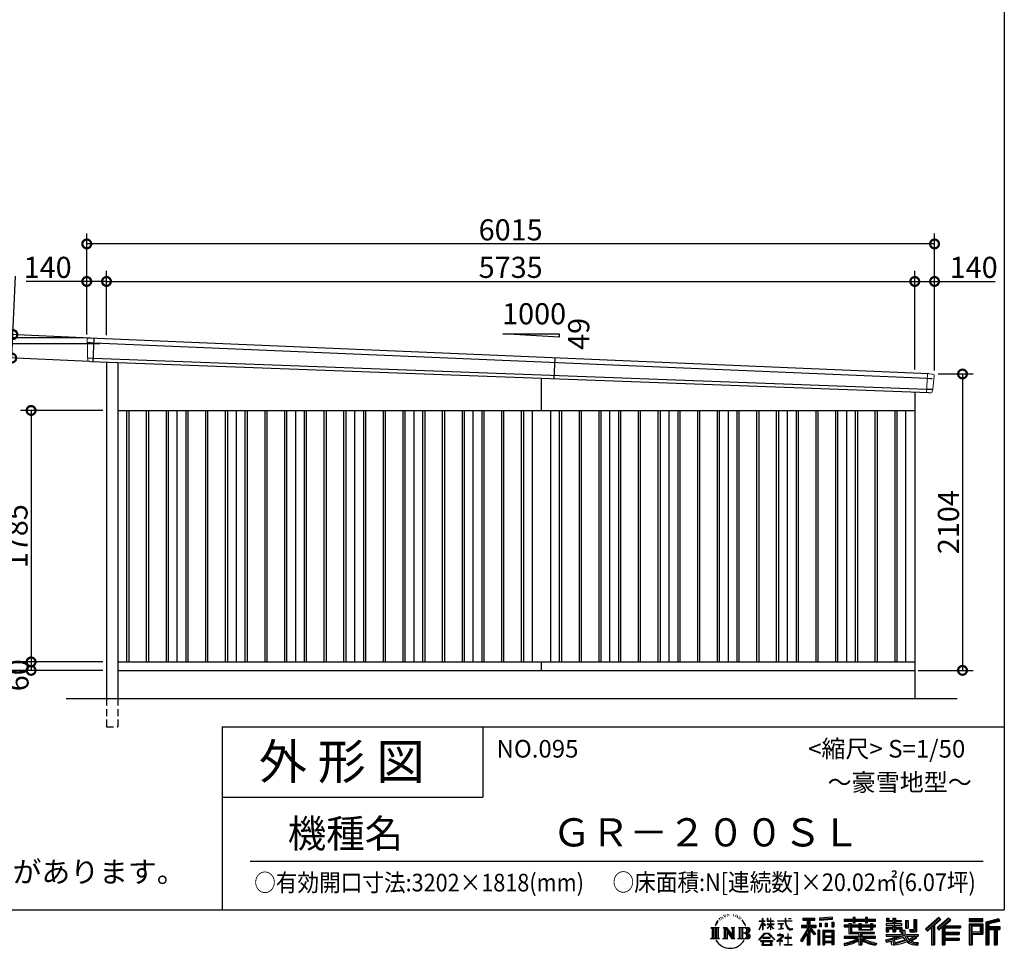
# Model space of a CAD drawing. Extents: x 225 to 20334, y 7 to 14162.
# Drawn here: x 13348 to 20334, y 7 to 6599 of the extents above; entities that cross this region are included whole.
import ezdxf

# ---------------------------------------------------------------- set-up
doc = ezdxf.new("R2010")
doc.units = 0
doc.header["$LTSCALE"] = 20
doc.header["$PDMODE"] = 3
doc.header["$PDSIZE"] = 2
doc.linetypes.add('HIDDEN', pattern=[0.375, 0.25, -0.125])
doc.layers.get('0').update_dxf_attribs({"linetype": 'CONTINUOUS'})
doc.layers.get('DEFPOINTS').update_dxf_attribs({"linetype": 'CONTINUOUS'})
for name, color, linetype in [('仕様書枠', 230, 'CONTINUOUS'), ('寸法', 4, 'CONTINUOUS'), ('文字', 7, 'CONTINUOUS'), ('破線', 2, 'HIDDEN'), ('細線', 5, 'CONTINUOUS'), ('部品1', 7, 'CONTINUOUS'), ('Ｇ．Ｌ', 30, 'CONTINUOUS')]:
    doc.layers.add(name, color=color, linetype=linetype)
doc.styles.add('STYLE1', font='isocp.shx', dxfattribs={"bigfont": 'bigfont.shx'})
doc.styles.add('STYLE2', font='MS PGothic.ttf')
doc.dimstyles.new('INABA_S50G', dxfattribs={"dimtxt": 150, "dimasz": 125, "dimexe": 75, "dimexo": 25, "dimgap": 25, "dimtad": 3, "dimdec": 1, "dimdsep": 46, "dimtxsty": 'STYLE1', "dimblk1": 'DOTSMALL', "dimblk2": 'DOTSMALL', "dimsah": 1, "dimcen": 0, "dimclrt": 7, "dimadec": 0, "dimazin": 0, "dimtfac": 1, "dimtdec": 4, "dimtix": 1, "dimtmove": 0, "dimatfit": 3, "dimldrblk": 'DOTSMALL', "dimfxl": 1, "dimtolj": 1, "dimtzin": 0, "dimarcsym": 0})

# ---------------------------------------------------------------- blocks, each defined once
blk = doc.blocks.new('_DOTSMALL')
at = {"color": 0, "linetype": 'ByBlock', "ltscale": 50, "const_width": 0.5}
blk.add_lwpolyline([(-0.0625, 0, 1), (0.0625, 0, 1)], format="xyb", close=True, dxfattribs=at)
blk = doc.blocks.new('*D36')
at = {"layer": 'DEFPOINTS', "color": 0, "ltscale": 50}
for p in [(13876.2, 4337.4), (13291.9, 4197.2), (13868.5, 4170.6)]:
    blk.add_point(p, dxfattribs=at)
at = {"layer": '寸法', "color": 0, "lineweight": -2, "ltscale": 50}
for p, q in [((13299.6, 4364), (13318.8, 4778.6)), ((13851.2, 4338.6), (13224.7, 4367.5)), ((13291.9, 4197.2), (13299.6, 4364)), ((13843.5, 4171.8), (13217, 4200.7))]:
    blk.add_line(p, q, dxfattribs=at)
at = {"layer": '寸法', "color": 0, "lineweight": -2, "ltscale": 50, "xscale": 125, "yscale": 125, "zscale": 125}
for p, rotation in [((13299.6, 4364), 87.35641500832173), ((13291.9, 4197.2), 267.3564150083218)]:
    blk.add_blockref('_DOTSMALL', p, dxfattribs=dict(at, rotation=rotation))
at = {"layer": '寸法', "color": 7, "ltscale": 50, "insert": (13212.2, 4638.4), "char_height": 150, "attachment_point": 5, "rotation": 87.35642, "style": 'STYLE1'}
blk.add_mtext('\\A1;167', dxfattribs=at)
blk = doc.blocks.new('*D37')
at = {"layer": 'DEFPOINTS', "color": 0, "ltscale": 50}
for p in [(13824, 5007.4), (13824, 4340), (19839, 4083.5)]:
    blk.add_point(p, dxfattribs=at)
at = {"layer": '寸法', "color": 0, "lineweight": -2, "ltscale": 50}
for p, q in [((13824, 4365), (13824, 5082.4)), ((19839, 4108.5), (19839, 5082.4)), ((19839, 5007.4), (13824, 5007.4))]:
    blk.add_line(p, q, dxfattribs=at)
at = {"layer": '寸法', "color": 0, "lineweight": -2, "ltscale": 50, "xscale": 125, "yscale": 125, "zscale": 125, "rotation": 180}
blk.add_blockref('_DOTSMALL', (13824, 5007.4), dxfattribs=at)
at = {"layer": '寸法', "color": 0, "lineweight": -2, "ltscale": 50, "xscale": 125, "yscale": 125, "zscale": 125}
blk.add_blockref('_DOTSMALL', (19839, 5007.4), dxfattribs=at)
at = {"layer": '寸法', "color": 7, "ltscale": 50, "insert": (16831.5, 5107.4), "char_height": 150, "attachment_point": 5, "style": 'STYLE1'}
blk.add_mtext('\\A1;6015', dxfattribs=at)
blk = doc.blocks.new('*D38')
at = {"layer": 'DEFPOINTS', "color": 0, "ltscale": 50}
for p in [(13155.4, 4297.5), (13940.8, 4297.5), (13964, 1980)]:
    blk.add_point(p, dxfattribs=at)
at = {"layer": '寸法', "color": 0, "lineweight": -2, "ltscale": 50}
for p, q in [((13915.8, 4297.5), (13080.4, 4297.5)), ((13155.4, 1980), (13155.4, 4297.5)), ((13939, 1980), (13080.4, 1980))]:
    blk.add_line(p, q, dxfattribs=at)
at = {"layer": '寸法', "color": 0, "lineweight": -2, "ltscale": 50, "xscale": 125, "yscale": 125, "zscale": 125}
for p, rotation in [((13155.4, 4297.5), 90), ((13155.4, 1980), 270)]:
    blk.add_blockref('_DOTSMALL', p, dxfattribs=dict(at, rotation=rotation))
at = {"layer": '寸法', "color": 7, "ltscale": 50, "insert": (13055.3, 3138.8), "char_height": 150, "attachment_point": 5, "rotation": 90, "style": 'STYLE1'}
blk.add_mtext('\\A1;軒高 2317.5', dxfattribs=at)
blk = doc.blocks.new('*D39')
at = {"layer": 'DEFPOINTS', "color": 0, "ltscale": 50}
for p in [(19839, 4741), (19699, 4090.1), (19839, 4083.5)]:
    blk.add_point(p, dxfattribs=at)
at = {"layer": '寸法', "color": 0, "lineweight": -2, "ltscale": 50}
for p, q in [((19699, 4115.1), (19699, 4816)), ((19839, 4108.5), (19839, 4816)), ((19699, 4741), (19839, 4741)), ((19839, 4741), (20269.1, 4741))]:
    blk.add_line(p, q, dxfattribs=at)
at = {"layer": '寸法', "color": 0, "lineweight": -2, "ltscale": 50, "xscale": 125, "yscale": 125, "zscale": 125, "rotation": 180}
blk.add_blockref('_DOTSMALL', (19699, 4741), dxfattribs=at)
at = {"layer": '寸法', "color": 0, "lineweight": -2, "ltscale": 50, "xscale": 125, "yscale": 125, "zscale": 125}
blk.add_blockref('_DOTSMALL', (19839, 4741), dxfattribs=at)
at = {"layer": '寸法', "color": 7, "ltscale": 50, "insert": (20116.6, 4841), "char_height": 150, "attachment_point": 5, "style": 'STYLE1'}
blk.add_mtext('\\A1;140', dxfattribs=at)
blk = doc.blocks.new('*D40')
at = {"layer": 'DEFPOINTS', "color": 0, "ltscale": 50}
for p in [(19699, 4741), (13964, 4333.9), (19699, 4090.1)]:
    blk.add_point(p, dxfattribs=at)
at = {"layer": '寸法', "color": 0, "lineweight": -2, "ltscale": 50}
for p, q in [((13964, 4358.9), (13964, 4816)), ((19699, 4115.1), (19699, 4816)), ((13964, 4741), (19699, 4741))]:
    blk.add_line(p, q, dxfattribs=at)
at = {"layer": '寸法', "color": 0, "lineweight": -2, "ltscale": 50, "xscale": 125, "yscale": 125, "zscale": 125, "rotation": 180}
blk.add_blockref('_DOTSMALL', (13964, 4741), dxfattribs=at)
at = {"layer": '寸法', "color": 0, "lineweight": -2, "ltscale": 50, "xscale": 125, "yscale": 125, "zscale": 125}
blk.add_blockref('_DOTSMALL', (19699, 4741), dxfattribs=at)
at = {"layer": '寸法', "color": 7, "ltscale": 50, "insert": (16831.5, 4841), "char_height": 150, "attachment_point": 5, "style": 'STYLE1'}
blk.add_mtext('\\A1;5735', dxfattribs=at)
blk = doc.blocks.new('*D41')
at = {"layer": 'DEFPOINTS', "color": 0, "ltscale": 50}
for p in [(13824, 4741), (13824, 4340), (13964, 4333.9)]:
    blk.add_point(p, dxfattribs=at)
at = {"layer": '寸法', "color": 0, "lineweight": -2, "ltscale": 50}
for p, q in [((13824, 4365), (13824, 4816)), ((13964, 4358.9), (13964, 4816)), ((13824, 4741), (13393.9, 4741)), ((13964, 4741), (13824, 4741))]:
    blk.add_line(p, q, dxfattribs=at)
at = {"layer": '寸法', "color": 0, "lineweight": -2, "ltscale": 50, "xscale": 125, "yscale": 125, "zscale": 125, "rotation": 180}
blk.add_blockref('_DOTSMALL', (13824, 4741), dxfattribs=at)
at = {"layer": '寸法', "color": 0, "lineweight": -2, "ltscale": 50, "xscale": 125, "yscale": 125, "zscale": 125}
blk.add_blockref('_DOTSMALL', (13964, 4741), dxfattribs=at)
at = {"layer": '寸法', "color": 7, "ltscale": 50, "insert": (13546.4, 4841), "char_height": 150, "attachment_point": 5, "style": 'STYLE1'}
blk.add_mtext('\\A1;140', dxfattribs=at)
blk = doc.blocks.new('*D42')
at = {"layer": 'DEFPOINTS', "color": 0, "ltscale": 50}
for p in [(19839, 4084), (19699, 1980), (20037.4, 1980)]:
    blk.add_point(p, dxfattribs=at)
at = {"layer": '寸法', "color": 0, "lineweight": -2, "ltscale": 50}
for p, q in [((19864, 4084), (20112.4, 4084)), ((20037.4, 4084), (20037.4, 1980)), ((19724, 1980), (20112.4, 1980))]:
    blk.add_line(p, q, dxfattribs=at)
at = {"layer": '寸法', "color": 0, "lineweight": -2, "ltscale": 50, "xscale": 125, "yscale": 125, "zscale": 125}
for p, rotation in [((20037.4, 4084), 90), ((20037.4, 1980), 270)]:
    blk.add_blockref('_DOTSMALL', p, dxfattribs=dict(at, rotation=rotation))
at = {"layer": '寸法', "color": 7, "ltscale": 50, "insert": (19937.4, 3032), "char_height": 150, "attachment_point": 5, "rotation": 90, "style": 'STYLE1'}
blk.add_mtext('\\A1;2104', dxfattribs=at)
blk = doc.blocks.new('*D43')
at = {"layer": 'DEFPOINTS', "color": 0, "ltscale": 50}
for p in [(13824, 4340), (12878.6, 1980), (13964, 1980)]:
    blk.add_point(p, dxfattribs=at)
at = {"layer": '寸法', "color": 0, "lineweight": -2, "ltscale": 50}
for p, q in [((13799, 4340), (12803.6, 4340)), ((12878.6, 4340), (12878.6, 1980)), ((13939, 1980), (12803.6, 1980))]:
    blk.add_line(p, q, dxfattribs=at)
at = {"layer": '寸法', "color": 0, "lineweight": -2, "ltscale": 50, "xscale": 125, "yscale": 125, "zscale": 125}
for p, rotation in [((12878.6, 4340), 90), ((12878.6, 1980), 270)]:
    blk.add_blockref('_DOTSMALL', p, dxfattribs=dict(at, rotation=rotation))
at = {"layer": '寸法', "color": 7, "ltscale": 50, "insert": (12778.5, 3160), "char_height": 150, "attachment_point": 5, "rotation": 90, "style": 'STYLE1'}
blk.add_mtext('\\A1;2360', dxfattribs=at)
blk = doc.blocks.new('*D44')
at = {"layer": 'DEFPOINTS', "color": 0, "ltscale": 50}
for p in [(13964, 3825), (13429, 2040), (13964, 2040)]:
    blk.add_point(p, dxfattribs=at)
at = {"layer": '寸法', "color": 0, "lineweight": -2, "ltscale": 50}
for p, q in [((13939, 3825), (13354, 3825)), ((13429, 3825), (13429, 2040)), ((13939, 2040), (13354, 2040))]:
    blk.add_line(p, q, dxfattribs=at)
at = {"layer": '寸法', "color": 0, "lineweight": -2, "ltscale": 50, "xscale": 125, "yscale": 125, "zscale": 125}
for p, rotation in [((13429, 3825), 90), ((13429, 2040), 270)]:
    blk.add_blockref('_DOTSMALL', p, dxfattribs=dict(at, rotation=rotation))
at = {"layer": '寸法', "color": 7, "ltscale": 50, "insert": (13329, 2932.5), "char_height": 150, "attachment_point": 5, "rotation": 90, "style": 'STYLE1'}
blk.add_mtext('\\A1;1785', dxfattribs=at)
blk = doc.blocks.new('*D45')
at = {"layer": 'DEFPOINTS', "color": 0, "ltscale": 50}
for p in [(13964, 2040), (13429, 1980), (13964, 1980)]:
    blk.add_point(p, dxfattribs=at)
at = {"layer": '寸法', "color": 0, "lineweight": -2, "ltscale": 50}
for p, q in [((13939, 2040), (13354, 2040)), ((13429, 2040), (13429, 1980)), ((13939, 1980), (13354, 1980))]:
    blk.add_line(p, q, dxfattribs=at)
at = {"layer": '寸法', "color": 0, "lineweight": -2, "ltscale": 50, "xscale": 125, "yscale": 125, "zscale": 125}
for p, rotation in [((13429, 2040), 90), ((13429, 1980), 270)]:
    blk.add_blockref('_DOTSMALL', p, dxfattribs=dict(at, rotation=rotation))
at = {"layer": '寸法', "color": 7, "ltscale": 50, "insert": (13336.1, 1945.3), "char_height": 150, "attachment_point": 5, "rotation": 90, "style": 'STYLE1'}
blk.add_mtext('\\A1;60', dxfattribs=at)

msp = doc.modelspace()

# ---------------------------------------------------------------- linework, layer by layer
at = {"layer": '仕様書枠', "ltscale": 50}
for p, q in [((20334, 14162), (20334, 280)), ((14784, 1580), (14784, 280)), ((14784, 1580), (20334, 1580)), ((14784, 1080), (16634, 1080)), ((225, 280), (20334, 280))]:
    msp.add_line(p, q, dxfattribs=at)
at = {"layer": '仕様書枠', "linetype": 'Continuous', "ltscale": 50}
msp.add_line((16634, 1580), (16634, 1080), dxfattribs=at)
at = {"layer": '文字', "color": 7, "ltscale": 50}
msp.add_line((14984, 625.06), (20184, 625.06), dxfattribs=at)
at = {"layer": '文字', "ltscale": 0.5}
for p, q in [((18311.62, 220.11), (18309.84, 213.48)), ((18321.91, 226.33), (18320.61, 223.73)), ((18327.34, 213.82), (18324.15, 213.82)), ((18331.82, 226.92), (18330.29, 224.2)), ((18338.31, 218.19), (18336.66, 218.31)), ((18342.68, 239.77), (18341.86, 238)), ((18348.23, 233.99), (18344.33, 233.05)), ((18355.79, 243.67), (18354.13, 241.54)), ((18358.5, 230.1), (18355.79, 230.1)), ((18369.95, 235.53), (18367.12, 235.64)), ((18371.01, 248.62), (18368.42, 247.09)), ((18381.17, 241.78), (18377.98, 241.66)), ((18399.88, 242.18), (18401.59, 242.09)), ((18415.9, 237.14), (18412.75, 235.97)), ((18412.93, 247.58), (18415.99, 246.59)), ((18428.36, 232.64), (18426.65, 232.37)), ((18428.99, 244.25), (18430.52, 242)), ((18433.68, 228.14), (18434.94, 228.14)), ((18437.01, 235.16), (18438, 234.17)), ((18442.14, 225.9), (18437.55, 225.09)), ((18441.33, 238.22), (18442.86, 236.15)), ((18452.22, 219.15), (18448.89, 218.97)), ((18454.47, 230.48), (18455.55, 227.87)), ((18460.53, 214.25), (18457.83, 213.45)), ((18464.68, 222.35), (18465.76, 220.28)), ((18618.55, 200.68), (18618.55, 218.04)), ((18620.8, 218.04), (18618.55, 218.04)), ((18620.8, 218.04), (18620.8, 200.68)), ((18651.59, 218.04), (18651.59, 198.02)), ((18655.94, 218.04), (18651.59, 218.04)), ((18655.94, 218.04), (18655.94, 200.68)), ((18676.19, 218.04), (18676.19, 200.68)), ((18678.44, 218.04), (18676.19, 218.04)), ((18678.44, 200.68), (18678.44, 218.04)), ((18778.39, 218.04), (18778.39, 202.66)), ((18784.85, 218.04), (18778.39, 218.04)), ((18784.85, 202.66), (18784.85, 218.04)), ((18802.93, 218.04), (18822.24, 218.04)), ((18802.93, 218.04), (18802.93, 217.95)), ((18802.93, 217.95), (18822.24, 217.95)), ((18822.24, 217.95), (18822.24, 218.04)), ((18904.52, 221.85), (18904.52, 206.56)), ((18904.52, 221.85), (18989.41, 221.85)), ((18904.52, 214.73), (18989.41, 214.73)), ((18944.28, 216.41), (18944.28, 31.82)), ((18989.41, 206.56), (18989.41, 221.85)), ((19112.88, 227.28), (19022.15, 219.98)), ((19022.15, 219.98), (19022.15, 204.75)), ((19112.88, 217.51), (19022.15, 210.21)), ((19112.88, 212.05), (19022.15, 204.75)), ((19112.88, 227.28), (19112.88, 212.05)), ((19197.8, 212.99), (19197.8, 199.39)), ((19197.8, 212.99), (19260.54, 212.99)), ((19260.54, 227.74), (19260.54, 212.99)), ((19260.54, 227.74), (19274.69, 227.74)), ((19267.66, 227.74), (19267.66, 188.27)), ((19274.69, 212.99), (19274.69, 227.74)), ((19274.69, 212.99), (19349.73, 212.99)), ((19349.73, 227.74), (19349.73, 212.99)), ((19349.73, 227.74), (19363.88, 227.74)), ((19356.85, 227.74), (19356.85, 188.27)), ((19363.88, 212.99), (19363.88, 227.74)), ((19363.88, 212.99), (19420.45, 212.99)), ((19420.45, 199.39), (19420.45, 212.99)), ((19498.51, 221.15), (19498.51, 196.35)), ((19498.51, 221.15), (19514.1, 221.15)), ((19506.46, 221.15), (19506.46, 196.35)), ((19514.1, 221.15), (19514.1, 204.84)), ((19543.67, 221.15), (19543.67, 204.84)), ((19543.67, 221.15), (19561.6, 221.15)), ((19551.63, 221.15), (19551.63, 123.77)), ((19561.6, 221.15), (19561.6, 204.84)), ((19691.64, 211.98), (19711.9, 211.98)), ((19691.64, 211.98), (19691.64, 139.59)), ((19701.01, 211.98), (19701.01, 131.3)), ((19711.9, 211.98), (19711.9, 123.77)), ((19868.53, 225.77), (19774.95, 143)), ((19872.32, 221.86), (19778.84, 139.18)), ((19785.55, 132.59), (19879.4, 214.55)), ((19839.05, 172.09), (19883.19, 210.64)), ((19939.11, 221.78), (19856.97, 151.72)), ((19943.01, 217.95), (19860.58, 147.65)), ((19866.87, 140.57), (19949.68, 211.4)), ((19883.19, 210.64), (19868.53, 225.77)), ((19953.58, 207.57), (19939.11, 221.78)), ((20181.69, 215.59), (20084.99, 215.59)), ((20084.99, 215.59), (20084.99, 197.64)), ((20181.69, 210.15), (20084.99, 210.15)), ((20181.69, 197.64), (20181.69, 215.59)), ((20295.26, 214.93), (20202.18, 192.73)), ((20296.67, 209.67), (20207.62, 188.43)), ((20295.26, 214.93), (20299.88, 197.71)), ((18251.87, 154.42), (18310.61, 154.42)), ((18251.87, 154.42), (18260.29, 147.71)), ((18260.29, 147.71), (18260.29, 80.52)), ((18271.18, 154.42), (18271.18, 74.04)), ((18282.07, 154.42), (18282.07, 74.04)), ((18290.88, 187.45), (18283.09, 168.4)), ((18283.09, 168.4), (18284.85, 168.4)), ((18288.66, 177.18), (18284.85, 168.4)), ((18297.44, 190.92), (18288.66, 177.18)), ((18290.88, 187.45), (18303.97, 204.26)), ((18292.95, 154.42), (18292.95, 74.04)), ((18302.88, 197.4), (18297.44, 190.92)), ((18310.61, 154.42), (18303.2, 148.52)), ((18303.2, 148.52), (18303.2, 79.93)), ((18318.72, 206.86), (18315.89, 206.86)), ((18338.48, 154.42), (18345.54, 150.34)), ((18338.48, 154.42), (18363.36, 154.42)), ((18345.54, 150.34), (18345.54, 79.64)), ((18356.43, 154.42), (18356.43, 74.04)), ((18356.67, 154.42), (18409.39, 80.67)), ((18363.36, 154.42), (18402.89, 99.13)), ((18396.33, 154.42), (18402.89, 150.63)), ((18396.33, 154.42), (18420.38, 154.42)), ((18402.89, 150.63), (18402.89, 99.13)), ((18409.39, 154.42), (18409.39, 74.04)), ((18420.38, 154.42), (18414.83, 151.22)), ((18414.83, 151.22), (18414.83, 78.76)), ((18447.07, 154.42), (18514.45, 154.42)), ((18447.07, 154.42), (18453.63, 150.63)), ((18453.63, 150.63), (18453.63, 79.35)), ((18465.35, 154.42), (18465.35, 74.04)), ((18482.31, 197.87), (18474.05, 208.08)), ((18476.23, 154.42), (18476.23, 74.04)), ((18477.94, 198.23), (18489.34, 181.15)), ((18493.94, 179.71), (18482.31, 197.87)), ((18489.34, 181.15), (18495.58, 170.24)), ((18498.27, 168.4), (18493.46, 180.65)), ((18495.58, 170.24), (18496.1, 168.4)), ((18496.1, 168.4), (18498.27, 168.4)), ((18595.53, 141.02), (18618.55, 191.34)), ((18595.53, 141.02), (18596.51, 140.46)), ((18595.67, 200.68), (18595.67, 198.02)), ((18595.67, 200.68), (18618.55, 200.68)), ((18618.55, 198.02), (18595.67, 198.02)), ((18596.51, 140.46), (18618.55, 182.86)), ((18618.55, 198.02), (18618.55, 191.34)), ((18618.55, 182.86), (18618.55, 137.47)), ((18620.8, 200.68), (18635.7, 200.68)), ((18620.8, 198.02), (18620.8, 186.61)), ((18635.7, 198.02), (18620.8, 198.02)), ((18639.94, 169.92), (18620.8, 186.61)), ((18638.4, 167.41), (18620.8, 178.99)), ((18620.8, 178.99), (18620.8, 137.47)), ((18635.7, 200.68), (18635.7, 198.02)), ((18638.4, 167.41), (18639.94, 169.92)), ((18650.97, 149.57), (18676.19, 172.44)), ((18650.97, 149.57), (18652.67, 147.78)), ((18676.19, 198.02), (18651.59, 198.02)), ((18651.59, 179.68), (18651.59, 176.86)), ((18651.59, 179.68), (18676.19, 179.68)), ((18651.59, 176.86), (18676.19, 176.86)), ((18652.67, 147.78), (18676.19, 170.33)), ((18655.94, 200.68), (18676.19, 200.68)), ((18676.19, 198.02), (18676.19, 179.68)), ((18676.19, 176.86), (18676.19, 172.3)), ((18676.19, 170.43), (18676.19, 137.47)), ((18678.44, 200.68), (18697.5, 200.68)), ((18678.44, 179.68), (18678.44, 198.02)), ((18697.5, 198.02), (18678.44, 198.02)), ((18678.44, 179.68), (18698.36, 179.68)), ((18678.44, 169.54), (18678.44, 176.86)), ((18678.44, 176.86), (18698.36, 176.86)), ((18697.46, 146.27), (18678.44, 169.54)), ((18678.44, 137.47), (18678.44, 167.6)), ((18696.29, 145.16), (18678.44, 167.6)), ((18697.46, 146.27), (18696.29, 145.16)), ((18697.5, 200.68), (18697.5, 198.02)), ((18698.36, 179.68), (18698.36, 176.86)), ((18725.77, 202.66), (18725.77, 199.18)), ((18725.77, 202.66), (18778.39, 202.66)), ((18778.89, 199.18), (18725.77, 199.18)), ((18730.08, 181.69), (18730.08, 179.16)), ((18730.08, 181.69), (18765.21, 181.69)), ((18747.82, 179.16), (18730.08, 179.16)), ((18731.52, 141.71), (18766.17, 146.82)), ((18731.52, 143.35), (18747.82, 146.44)), ((18731.52, 143.35), (18731.52, 141.71)), ((18747.82, 179.16), (18747.82, 146.44)), ((18765.21, 179.16), (18754.19, 179.16)), ((18754.19, 179.16), (18754.19, 147.64)), ((18754.19, 147.64), (18766.17, 149.91)), ((18765.21, 181.69), (18765.21, 179.16)), ((18766.17, 149.91), (18766.17, 146.82)), ((18778.89, 199.18), (18779.69, 192.82)), ((18779.69, 192.82), (18784.1, 172.11)), ((18784.1, 172.11), (18788.29, 162.06)), ((18826.08, 199.18), (18784.83, 199.18)), ((18786.28, 185.78), (18784.83, 199.18)), ((18784.85, 202.66), (18826.08, 202.66)), ((18789.24, 172.74), (18786.28, 185.78)), ((18788.29, 162.06), (18795.42, 150.75)), ((18794.87, 161.48), (18789.24, 172.74)), ((18800.31, 152.42), (18794.87, 161.48)), ((18795.42, 150.75), (18804.86, 142.14)), ((18810.47, 144.67), (18800.31, 152.42)), ((18804.86, 142.14), (18811.49, 138.63)), ((18814.32, 143.28), (18810.47, 144.67)), ((18819.13, 142.64), (18814.32, 143.28)), ((18823.83, 143.42), (18819.13, 142.64)), ((18820.23, 137.39), (18828.61, 140.9)), ((18829.97, 147.5), (18823.83, 143.42)), ((18826.08, 202.66), (18826.08, 199.18)), ((18828.61, 140.9), (18832.76, 143.53)), ((18832.76, 143.53), (18829.97, 147.5)), ((18935.9, 139.88), (18888, 63.06)), ((18944.28, 143.02), (18892.62, 60.18)), ((18895.91, 172.11), (18935.9, 172.11)), ((18895.91, 172.11), (18895.91, 154.2)), ((18895.91, 163.41), (18999.88, 163.41)), ((18895.91, 154.2), (18935.9, 154.2)), ((18904.52, 206.56), (18935.9, 206.56)), ((18935.9, 206.56), (18935.9, 172.11)), ((18935.9, 154.2), (18935.9, 139.88)), ((18993.47, 106.73), (18944.28, 162.41)), ((18953.54, 206.56), (18953.54, 172.11)), ((18953.54, 206.56), (18989.41, 206.56)), ((18953.54, 172.11), (18999.88, 172.11)), ((18953.54, 139.9), (18953.54, 31.82)), ((18987.27, 101.72), (18953.54, 139.9)), ((18997.55, 110.33), (18958.79, 154.2)), ((18958.79, 154.2), (18999.88, 154.2)), ((18999.88, 154.2), (18999.88, 172.11)), ((19023.3, 185.42), (19034.46, 185.42)), ((19023.3, 185.42), (19023.3, 160.09)), ((19034.46, 160.09), (19023.3, 160.09)), ((19029.01, 185.42), (19029.01, 160.09)), ((19034.46, 185.42), (19034.46, 160.09)), ((19062.81, 185.42), (19076.78, 185.42)), ((19062.81, 185.42), (19062.81, 160.09)), ((19076.78, 160.09), (19062.81, 160.09)), ((19069.93, 185.42), (19069.93, 160.09)), ((19076.78, 185.42), (19076.78, 160.09)), ((19110.04, 192.4), (19123.69, 192.4)), ((19110.04, 192.4), (19110.04, 160.09)), ((19110.04, 160.09), (19123.69, 160.09)), ((19117.16, 192.4), (19117.16, 160.09)), ((19123.69, 192.4), (19123.69, 160.09)), ((19197.8, 207.55), (19420.45, 207.55)), ((19197.8, 199.39), (19260.54, 199.39)), ((19197.8, 170.37), (19197.8, 160.28)), ((19230.74, 170.37), (19197.8, 170.37)), ((19420.45, 164.92), (19197.8, 164.92)), ((19197.8, 160.28), (19230.74, 160.28)), ((19230.74, 182.29), (19230.74, 170.37)), ((19230.74, 182.29), (19249.65, 182.29)), ((19230.74, 160.28), (19230.74, 111.04)), ((19241.7, 182.29), (19241.7, 111.04)), ((19249.65, 182.29), (19249.65, 170.37)), ((19302.3, 170.37), (19249.65, 170.37)), ((19249.65, 160.28), (19249.65, 120.55)), ((19249.65, 160.28), (19302.3, 160.28)), ((19260.54, 199.39), (19260.54, 188.27)), ((19260.54, 188.27), (19274.69, 188.27)), ((19274.69, 199.39), (19349.73, 199.39)), ((19274.69, 188.27), (19274.69, 199.39)), ((19302.3, 182.29), (19302.3, 170.37)), ((19302.3, 182.29), (19318.68, 182.29)), ((19302.3, 160.28), (19302.3, 137.26)), ((19310.72, 182.29), (19310.72, 137.26)), ((19318.68, 182.29), (19318.68, 170.37)), ((19384.08, 170.37), (19318.68, 170.37)), ((19318.68, 160.28), (19318.68, 141.01)), ((19318.68, 160.28), (19384.08, 160.28)), ((19318.68, 141.01), (19384.08, 141.01)), ((19349.73, 199.39), (19349.73, 188.27)), ((19349.73, 188.27), (19363.88, 188.27)), ((19363.88, 188.27), (19363.88, 199.39)), ((19363.88, 199.39), (19420.45, 199.39)), ((19384.08, 182.29), (19399.61, 182.29)), ((19384.08, 182.29), (19384.08, 170.37)), ((19384.08, 160.28), (19384.08, 141.01)), ((19391.65, 182.29), (19391.65, 137.26)), ((19399.61, 182.29), (19399.61, 170.37)), ((19420.45, 170.37), (19399.61, 170.37)), ((19399.61, 160.28), (19399.61, 137.26)), ((19399.61, 160.28), (19420.45, 160.28)), ((19420.45, 160.28), (19420.45, 170.37)), ((19494.88, 180.36), (19494.88, 169.83)), ((19543.67, 180.36), (19494.88, 180.36)), ((19494.88, 169.83), (19543.67, 169.83)), ((19494.88, 154.35), (19494.88, 123.77)), ((19494.88, 154.35), (19543.67, 154.35)), ((19498.51, 196.35), (19543.67, 196.35)), ((19502.83, 154.35), (19502.83, 123.77)), ((19511.48, 144.44), (19511.48, 123.77)), ((19511.48, 144.44), (19543.67, 144.44)), ((19514.1, 204.84), (19543.67, 204.84)), ((19543.67, 196.35), (19543.67, 180.36)), ((19543.67, 169.83), (19543.67, 154.35)), ((19543.67, 144.44), (19543.67, 123.77)), ((19561.6, 204.84), (19601.32, 204.84)), ((19561.6, 196.35), (19561.6, 180.36)), ((19561.6, 196.35), (19601.32, 196.35)), ((19607.67, 180.36), (19561.6, 180.36)), ((19561.6, 169.83), (19607.67, 169.83)), ((19561.6, 169.83), (19561.6, 154.35)), ((19561.6, 154.35), (19607.67, 154.35)), ((19561.6, 144.44), (19561.6, 123.77)), ((19561.6, 144.44), (19592.21, 144.44)), ((19592.21, 144.44), (19592.21, 123.77)), ((19600.17, 154.35), (19600.17, 123.77)), ((19601.32, 204.84), (19601.32, 196.35)), ((19607.67, 169.83), (19607.67, 180.36)), ((19607.67, 154.35), (19607.67, 136.09)), ((19633.23, 204.84), (19633.23, 150.48)), ((19633.23, 204.84), (19651.16, 204.84)), ((19633.23, 150.48), (19651.16, 150.48)), ((19641.19, 204.84), (19641.19, 150.48)), ((19651.16, 204.84), (19651.16, 150.48)), ((19774.95, 143), (19789.44, 128.77)), ((19789.44, 128.77), (19818.11, 153.8)), ((19818.11, 153.8), (19818.11, 31.82)), ((19828.16, 169.81), (19828.16, 31.82)), ((19839.05, 172.09), (19839.05, 31.82)), ((19856.97, 151.72), (19870.48, 136.5)), ((19870.48, 136.5), (19893.22, 155.95)), ((19893.22, 155.95), (19893.22, 31.82)), ((19898.67, 167.77), (19898.67, 31.82)), ((19905.99, 166.87), (19953.58, 207.57)), ((19905.99, 166.87), (20023.66, 166.87)), ((19907.45, 158.87), (20023.66, 158.87)), ((19907.45, 158.64), (19907.45, 31.82)), ((19912.89, 151.34), (19912.89, 120.64)), ((19912.89, 151.34), (20023.66, 151.34)), ((20023.66, 166.87), (20023.66, 151.34)), ((20084.99, 203.08), (20181.69, 203.08)), ((20084.99, 197.64), (20181.69, 197.64)), ((20084.99, 180.68), (20181.69, 180.68)), ((20084.99, 180.68), (20084.99, 31.82)), ((20090.43, 175.24), (20176.24, 175.24)), ((20090.43, 175.24), (20090.43, 31.82)), ((20100.15, 175.24), (20100.15, 31.82)), ((20105.59, 166.21), (20163.01, 166.21)), ((20105.59, 123.2), (20105.59, 166.21)), ((20163.01, 166.21), (20163.01, 123.2)), ((20168.45, 175.24), (20168.45, 112.47)), ((20176.24, 175.24), (20176.24, 112.47)), ((20181.69, 180.68), (20181.69, 107.03)), ((20202.18, 192.73), (20202.18, 31.82)), ((20207.62, 188.43), (20207.62, 31.82)), ((20298.62, 203), (20213.07, 182.59)), ((20213.07, 182.59), (20213.07, 31.82)), ((20218.71, 183.94), (20218.71, 31.82)), ((20218.71, 155.16), (20302.39, 155.16)), ((20218.71, 146.41), (20302.39, 146.41)), ((20299.88, 197.71), (20224.15, 179.64)), ((20224.15, 179.64), (20224.15, 160.61)), ((20224.15, 160.61), (20302.39, 160.61)), ((20224.15, 140.96), (20224.15, 31.82)), ((20224.15, 140.96), (20262.97, 140.96)), ((20262.97, 140.96), (20262.97, 31.82)), ((20268.41, 146.41), (20268.41, 31.82)), ((20277.59, 146.41), (20277.59, 31.82)), ((20283.04, 140.96), (20283.04, 31.82)), ((20283.04, 140.96), (20302.39, 140.96)), ((20302.39, 160.61), (20302.39, 140.96)), ((18249.07, 74.04), (18260.29, 80.52)), ((18313.4, 74.04), (18249.07, 74.04)), ((18313.4, 74.04), (18303.2, 79.93)), ((18335.85, 74.04), (18345.54, 79.64)), ((18373.28, 74.04), (18335.85, 74.04)), ((18361.87, 139.23), (18407.47, 74.04)), ((18366.63, 122.94), (18400.83, 74.04)), ((18366.63, 122.94), (18366.63, 77.88)), ((18373.28, 74.04), (18366.63, 77.88)), ((18423.01, 74.04), (18400.83, 74.04)), ((18423.01, 74.04), (18414.83, 78.76)), ((18444.44, 74.04), (18453.63, 79.35)), ((18513.89, 74.04), (18444.44, 74.04)), ((18509.01, 114.78), (18476.23, 114.78)), ((18591.69, 67.81), (18631.96, 114.69)), ((18637.05, 109.87), (18595.43, 64.89)), ((18620.8, 137.47), (18618.55, 137.47)), ((18620.96, 82.83), (18620.96, 78.45)), ((18673.84, 82.83), (18620.96, 82.83)), ((18620.96, 78.45), (18673.84, 78.45)), ((18631.96, 114.69), (18664.31, 114.69)), ((18659.38, 109.87), (18637.05, 109.87)), ((18702.67, 67.04), (18659.38, 109.87)), ((18664.31, 114.69), (18706.1, 70.19)), ((18673.84, 78.45), (18673.84, 82.83)), ((18678.44, 137.47), (18676.19, 137.47)), ((18706.1, 70.19), (18702.67, 67.04)), ((18756.26, 86.88), (18720.71, 57.11)), ((18723.75, 102.3), (18723.75, 98.81)), ((18740.35, 102.3), (18723.75, 102.3)), ((18723.75, 98.81), (18748.02, 98.81)), ((18744.08, 111.37), (18740.35, 111.37)), ((18740.35, 111.37), (18740.35, 102.3)), ((18742.83, 71.55), (18766.89, 91.29)), ((18760.44, 56.47), (18742.83, 71.55)), ((18744.08, 102.3), (18744.08, 111.37)), ((18762.38, 102.3), (18744.08, 102.3)), ((18748.02, 98.81), (18752.99, 97.91)), ((18752.99, 97.91), (18757.35, 92.31)), ((18757.35, 92.31), (18756.26, 86.88)), ((18760.7, 96.86), (18761.45, 95.9)), ((18761.45, 96.86), (18760.7, 96.86)), ((18761.45, 95.9), (18761.45, 96.86)), ((18763.44, 102.22), (18762.38, 102.3)), ((18764.75, 101.21), (18763.44, 102.22)), ((18766.32, 99.64), (18764.75, 101.21)), ((18766.89, 98.13), (18766.32, 99.64)), ((18766.89, 91.29), (18766.89, 98.13)), ((18775.78, 82.39), (18775.78, 78.67)), ((18798.15, 82.39), (18775.78, 82.39)), ((18775.78, 78.67), (18798.15, 78.67)), ((18801.44, 110.05), (18798.15, 110.05)), ((18798.15, 110.05), (18798.15, 82.39)), ((18798.15, 78.67), (18798.15, 33.49)), ((18801.44, 82.39), (18801.44, 110.05)), ((18824.02, 82.39), (18801.44, 82.39)), ((18801.44, 78.67), (18824.02, 78.67)), ((18801.44, 33.49), (18801.44, 78.67)), ((18811.49, 138.63), (18815.91, 137.39)), ((18815.91, 137.39), (18820.23, 137.39)), ((18824.02, 78.67), (18824.02, 82.39)), ((18935.9, 114.34), (18898.73, 54.72)), ((18935.9, 114.34), (18935.9, 31.82)), ((18997.55, 110.33), (18987.27, 101.72)), ((19023.01, 136.33), (19010.77, 136.33)), ((19010.77, 136.33), (19010.77, 31.82)), ((19017.57, 136.33), (19017.57, 31.82)), ((19023.01, 136.33), (19023.01, 31.82)), ((19046.42, 136.33), (19123.91, 136.33)), ((19046.42, 136.33), (19046.42, 31.82)), ((19051.86, 129.21), (19118.47, 129.21)), ((19051.86, 129.21), (19051.86, 31.82)), ((19118.47, 87.67), (19051.86, 87.67)), ((19111.13, 121.11), (19057.2, 121.11)), ((19057.2, 121.11), (19057.2, 93.11)), ((19111.13, 93.11), (19057.2, 93.11)), ((19057.2, 83.3), (19057.2, 54.34)), ((19111.13, 83.3), (19057.2, 83.3)), ((19111.13, 121.11), (19111.13, 93.11)), ((19111.13, 83.3), (19111.13, 54.34)), ((19118.47, 129.21), (19118.47, 31.82)), ((19123.91, 136.33), (19123.91, 31.82)), ((19197.8, 91.71), (19197.8, 77.69)), ((19302.22, 91.71), (19197.8, 91.71)), ((19420.45, 86.27), (19197.8, 86.27)), ((19197.8, 77.69), (19298.2, 77.69)), ((19230.74, 111.04), (19302.22, 111.04)), ((19249.65, 120.55), (19409.66, 120.55)), ((19302.22, 111.04), (19302.22, 91.71)), ((19302.3, 137.26), (19399.61, 137.26)), ((19312.81, 120.55), (19312.81, 31.82)), ((19323.7, 111.04), (19409.66, 111.04)), ((19323.7, 111.04), (19323.7, 91.71)), ((19420.45, 91.71), (19323.7, 91.71)), ((19327.72, 77.69), (19420.45, 77.69)), ((19409.66, 120.55), (19409.66, 111.04)), ((19420.45, 77.69), (19420.45, 91.71)), ((19491.53, 67.6), (19538.36, 78.65)), ((19494.88, 123.77), (19511.48, 123.77)), ((19494.88, 105.9), (19494.88, 93.3)), ((19494.88, 105.9), (19603.63, 105.9)), ((19494.88, 93.3), (19609.91, 93.3)), ((19625.38, 98.36), (19495.3, 55.72)), ((19538.36, 78.65), (19583.9, 93.3)), ((19540.82, 70.64), (19548.4, 36.58)), ((19543.67, 123.77), (19561.6, 123.77)), ((19619.53, 84.26), (19553.59, 63.37)), ((19592.21, 123.77), (19603.63, 123.77)), ((19603.63, 123.77), (19603.63, 105.9)), ((19607.67, 136.09), (19629.01, 136.09)), ((19614.52, 136.09), (19614.52, 94.8)), ((19629.69, 67.67), (19619.53, 84.26)), ((19625.38, 98.36), (19643.85, 60.93)), ((19629.01, 136.09), (19629.01, 105.9)), ((19629.01, 105.9), (19721.7, 105.9)), ((19640.02, 93.3), (19705.61, 93.3)), ((19640.02, 93.3), (19655.74, 67.67)), ((19708.62, 82.68), (19651.82, 55.7)), ((19702.44, 91.79), (19655.74, 67.67)), ((19660.64, 139.59), (19667.01, 123.77)), ((19660.64, 139.59), (19691.64, 139.59)), ((19664.82, 131.3), (19701.01, 131.3)), ((19667.01, 123.77), (19711.9, 123.77)), ((19712.07, 77.59), (19673.63, 56.69)), ((19701.43, 93.3), (19721.7, 93.3)), ((19702.44, 91.79), (19712.07, 77.59)), ((19721.7, 105.9), (19721.7, 93.3)), ((19907.45, 113.3), (20013.48, 113.3)), ((19907.45, 71.7), (20013.48, 71.7)), ((19912.89, 120.64), (20013.48, 120.64)), ((19912.89, 105.77), (20013.48, 105.77)), ((19912.89, 105.77), (19912.89, 79.7)), ((19912.89, 79.7), (20013.48, 79.7)), ((20013.48, 120.64), (20013.48, 105.77)), ((20013.48, 79.7), (20013.48, 64.17)), ((20100.15, 112.47), (20176.24, 112.47)), ((20105.59, 123.2), (20163.01, 123.2)), ((20105.59, 107.03), (20181.69, 107.03)), ((20105.59, 107.03), (20105.59, 31.82)), ((18595.43, 64.89), (18591.69, 67.81)), ((18604.13, 59.16), (18604.13, 55)), ((18691.56, 59.16), (18604.13, 59.16)), ((18604.13, 55), (18621.22, 55)), ((18621.22, 55), (18613.21, 30.97)), ((18613.21, 30.97), (18613.21, 29.22)), ((18613.21, 29.22), (18614.18, 28.89)), ((18614.18, 28.89), (18683.53, 28.89)), ((18622.81, 44.05), (18622.33, 38.71)), ((18622.33, 38.71), (18626.01, 32.83)), ((18628.58, 55), (18622.81, 44.05)), ((18626.01, 32.83), (18674.26, 32.83)), ((18628.58, 55), (18671.62, 55)), ((18677.97, 43.47), (18671.62, 55)), ((18674.26, 32.83), (18677.52, 37.17)), ((18686.09, 36.66), (18674.94, 55)), ((18674.94, 55), (18691.56, 55)), ((18677.52, 37.17), (18677.97, 43.47)), ((18683.53, 28.89), (18685.39, 29.33)), ((18685.39, 29.33), (18686.22, 30.04)), ((18686.49, 34.53), (18686.09, 36.66)), ((18686.22, 30.04), (18686.65, 31.57)), ((18686.65, 31.57), (18686.49, 34.53)), ((18691.56, 55), (18691.56, 59.16)), ((18720.71, 57.11), (18723.02, 54.41)), ((18723.02, 54.41), (18740.35, 68.08)), ((18740.35, 68.08), (18740.35, 29.78)), ((18740.35, 29.78), (18744.3, 29.78)), ((18744.3, 66.86), (18758.32, 54.26)), ((18744.3, 29.78), (18744.3, 66.86)), ((18758.32, 54.26), (18760.44, 56.47)), ((18773.35, 33.49), (18798.15, 33.49)), ((18773.35, 30), (18773.35, 33.49)), ((18826.46, 30), (18773.35, 30)), ((18801.44, 33.49), (18826.46, 33.49)), ((18826.46, 33.49), (18826.46, 30)), ((18888, 63.06), (18898.73, 54.72)), ((18935.9, 31.82), (18953.54, 31.82)), ((19010.77, 31.82), (19023.01, 31.82)), ((19046.42, 31.82), (19057.2, 31.82)), ((19118.47, 48.9), (19051.86, 48.9)), ((19111.13, 54.34), (19057.2, 54.34)), ((19111.13, 44.53), (19057.2, 44.53)), ((19057.2, 44.53), (19057.2, 31.82)), ((19111.13, 44.53), (19111.13, 31.82)), ((19123.91, 31.82), (19111.13, 31.82)), ((19197.8, 43.77), (19197.8, 27.12)), ((19302.22, 61.05), (19302.22, 31.82)), ((19302.22, 31.82), (19323.7, 31.82)), ((19323.7, 61.05), (19323.7, 31.82)), ((19426.41, 44.04), (19421.95, 28.08)), ((19491.53, 67.6), (19497.1, 50.07)), ((19497.1, 50.07), (19532.83, 57.98)), ((19534.69, 40.63), (19532.83, 57.98)), ((19536.94, 32.56), (19534.69, 40.63)), ((19544.36, 28.2), (19536.94, 32.56)), ((19551.7, 27.86), (19544.36, 28.2)), ((19548.4, 36.58), (19641.37, 65.95)), ((19572.37, 31.1), (19551.7, 27.86)), ((19553.59, 63.37), (19557.63, 45.21)), ((19557.63, 45.21), (19629.69, 67.67)), ((19602.01, 39.07), (19572.37, 31.1)), ((19642.78, 51.8), (19602.01, 39.07)), ((19655.74, 41.33), (19642.78, 51.8)), ((19660.94, 49.71), (19643.85, 60.93)), ((19682.92, 30.28), (19655.74, 41.33)), ((19700.88, 35.41), (19660.94, 49.71)), ((19693.45, 47.75), (19673.63, 56.69)), ((19718.53, 27.01), (19682.92, 30.28)), ((19708.82, 45.89), (19693.45, 47.75)), ((19720.26, 35.41), (19700.88, 35.41)), ((19722.54, 46.47), (19708.82, 45.89)), ((19722.54, 46.47), (19718.53, 27.01)), ((19818.11, 31.82), (19839.05, 31.82)), ((19893.22, 31.82), (19912.89, 31.82)), ((19912.89, 64.17), (20013.48, 64.17)), ((19912.89, 64.17), (19912.89, 31.82)), ((20084.99, 31.82), (20105.59, 31.82)), ((20202.18, 31.82), (20224.15, 31.82)), ((20262.97, 31.82), (20283.04, 31.82))]:
    msp.add_line(p, q, dxfattribs=at)
for centre, radius, start, end in [((18485.75, 135.07), 21.16, 286.583067, 66.129966), ((18485.75, 135.07), 32.05, 300.592725, 37.144228), ((18514.45, 137.32), 17.09, 269.300532, 90), ((18514.45, 137.32), 11.65, 315.588943, 53.402558), ((18485.75, 94), 21.16, 289.412599, 79.228254), ((18485.75, 94), 32.05, 321.481797, 59.407308), ((18513.89, 91.69), 17.65, 270, 89.300532), ((18513.89, 91.69), 12.21, 307.063263, 43.566356), ((19151.31, 346.9), 306.67, 278.718569, 298.617523), ((19151.31, 350.77), 318.63, 278.38912, 300.455577), ((19474.6, 349.93), 318.63, 239.484491, 260.757044), ((19474.6, 346.9), 306.67, 241.382477, 261.00562), ((18388.47, 123.4), 116.74, 210.285683, 329.714317), ((19151.31, 347.84), 324.07, 278.247223, 297.752298), ((19474.6, 347.84), 324.07, 242.247702, 260.649951)]:
    msp.add_arc(centre, radius, start, end, dxfattribs=at)
at = {"layer": '破線', "ltscale": 10}
for p, q in [((13964, 1780), (13964, 1580)), ((14044, 1780), (14044, 1580)), ((13964, 1580), (14044, 1580))]:
    msp.add_line(p, q, dxfattribs=at)
at = {"layer": '細線', "ltscale": 5}
for p, q in [((13868.5, 4170.6), (13876.2, 4337.42)), ((13874.63, 4303.46), (13826.8, 4306.81)), ((19787.26, 4051.53), (13874.63, 4303.46)), ((13869.61, 4194.57), (13829.96, 4197.26)), ((19783.71, 3974.61), (13869.61, 4194.57)), ((19811.95, 4050.27), (19787.26, 4051.53)), ((19825.38, 3973.48), (19783.71, 3974.61))]:
    msp.add_line(p, q, dxfattribs=at)
at = {"layer": '細線', "ltscale": 50}
for p, q in [((17144, 4198.26), (17138.44, 4048.96)), ((14106.5, 3825), (14106.5, 2040)), ((14121.5, 3825), (14121.5, 2040)), ((14246.5, 3825), (14246.5, 2040)), ((14261.5, 3825), (14261.5, 2040)), ((14386.5, 3825), (14386.5, 2040)), ((14401.5, 3825), (14401.5, 2040)), ((14526.5, 3825), (14526.5, 2040)), ((14541.5, 3825), (14541.5, 2040)), ((14666.5, 3825), (14666.5, 2040)), ((14681.5, 3825), (14681.5, 2040)), ((14806.5, 3825), (14806.5, 2040)), ((14821.5, 3825), (14821.5, 2040)), ((14946.5, 3825), (14946.5, 2040)), ((14961.5, 3825), (14961.5, 2040)), ((15086.5, 3825), (15086.5, 2040)), ((15101.5, 3825), (15101.5, 2040)), ((15226.5, 3825), (15226.5, 2040)), ((15241.5, 3825), (15241.5, 2040)), ((15366.5, 3825), (15366.5, 2040)), ((15381.5, 3825), (15381.5, 2040)), ((15506.5, 3825), (15506.5, 2040)), ((15521.5, 3825), (15521.5, 2040)), ((15646.5, 3825), (15646.5, 2040)), ((15661.5, 3825), (15661.5, 2040)), ((15786.5, 3825), (15786.5, 2040)), ((15801.5, 3825), (15801.5, 2040)), ((15926.5, 3825), (15926.5, 2040)), ((15941.5, 3825), (15941.5, 2040)), ((16066.5, 3825), (16066.5, 2040)), ((16081.5, 3825), (16081.5, 2040)), ((16206.5, 3825), (16206.5, 2040)), ((16221.5, 3825), (16221.5, 2040)), ((16346.5, 3825), (16346.5, 2040)), ((16361.5, 3825), (16361.5, 2040)), ((16486.5, 3825), (16486.5, 2040)), ((16501.5, 3825), (16501.5, 2040)), ((16626.5, 3825), (16626.5, 2040)), ((16641.5, 3825), (16641.5, 2040)), ((16766.5, 3825), (16766.5, 2040)), ((16781.5, 3825), (16781.5, 2040)), ((16906.5, 3825), (16906.5, 2040)), ((16921.5, 3825), (16921.5, 2040)), ((17176.5, 3825), (17176.5, 2040)), ((17191.5, 3825), (17191.5, 2040)), ((17316.5, 3825), (17316.5, 2040)), ((17331.5, 3825), (17331.5, 2040)), ((17456.5, 3825), (17456.5, 2040)), ((17471.5, 3825), (17471.5, 2040)), ((17596.5, 3825), (17596.5, 2040)), ((17611.5, 3825), (17611.5, 2040)), ((17736.5, 3825), (17736.5, 2040)), ((17751.5, 3825), (17751.5, 2040)), ((17876.5, 3825), (17876.5, 2040)), ((17891.5, 3825), (17891.5, 2040)), ((18016.5, 3825), (18016.5, 2040)), ((18031.5, 3825), (18031.5, 2040)), ((18156.5, 3825), (18156.5, 2040)), ((18171.5, 3825), (18171.5, 2040)), ((18296.5, 3825), (18296.5, 2040)), ((18311.5, 3825), (18311.5, 2040)), ((18436.5, 3825), (18436.5, 2040)), ((18451.5, 3825), (18451.5, 2040)), ((18576.5, 3825), (18576.5, 2040)), ((18591.5, 3825), (18591.5, 2040)), ((18716.5, 3825), (18716.5, 2040)), ((18731.5, 3825), (18731.5, 2040)), ((18856.5, 3825), (18856.5, 2040)), ((18871.5, 3825), (18871.5, 2040)), ((18996.5, 3825), (18996.5, 2040)), ((19011.5, 3825), (19011.5, 2040)), ((19136.5, 3825), (19136.5, 2040)), ((19151.5, 3825), (19151.5, 2040)), ((19276.5, 3825), (19276.5, 2040)), ((19291.5, 3825), (19291.5, 2040)), ((19416.5, 3825), (19416.5, 2040)), ((19431.5, 3825), (19431.5, 2040)), ((19556.5, 3825), (19556.5, 2040)), ((19571.5, 3825), (19571.5, 2040))]:
    msp.add_line(p, q, dxfattribs=at)
at = {"layer": '細線', "lineweight": 15}
msp.add_line((19782.6, 3950.64), (19788.83, 4085.5), dxfattribs=at)
at = {"layer": '細線', "ltscale": 5}
msp.add_arc((19804.81, 3970.59), 80, 77.551915, 84.879175, dxfattribs=at)
at = {"layer": '部品1', "lineweight": 15}
for p, q in [((13842.96, 4339.12), (13832.87, 4339.23)), ((13825.79, 4331.19), (13825.83, 4307.99)), ((13826.8, 4306.81), (13826.8, 4306.81)), ((13828.83, 4304.36), (13828.98, 4198.44)), ((13831.99, 4194.81), (13832.01, 4179.95)), ((13838.9, 4172.48), (13841.31, 4172.29)), ((13841.31, 4172.29), (13853.7, 4171.28)), ((19799.05, 4084.97), (19819.81, 4082.55)), ((19819.81, 4082.55), (19825.34, 4081.91)), ((19825.34, 4081.91), (19830.58, 4081.3)), ((19837.17, 4073.06), (19826.81, 3974.6)), ((19811.91, 3949.71), (19799.4, 3949.85)), ((19814.33, 3949.69), (19811.91, 3949.71)), ((19823.44, 3971.3), (19821.87, 3956.4)), ((19826.81, 3974.6), (19826.81, 3974.6))]:
    msp.add_line(p, q, dxfattribs=at)
at = {"layer": '部品1', "ltscale": 5}
for p, q in [((19799.05, 4084.97), (13842.96, 4339.12)), ((19799.4, 3949.86), (13853.7, 4171.28))]:
    msp.add_line(p, q, dxfattribs=at)
at = {"layer": '部品1', "ltscale": 50}
for p, q in [((16776.5, 4368.94), (17176.5, 4368.94)), ((17176.5, 4346.13), (16776.5, 4368.94)), ((17176.5, 4368.94), (17176.5, 4346.13)), ((13964, 4167.18), (13964, 1780)), ((14044, 4164.2), (14044, 1780)), ((17049, 4052.29), (17049, 3825)), ((19699, 3953.6), (19699, 1780)), ((14044, 3825), (19699, 3825)), ((14464, 3825), (14464, 2040)), ((14884, 3825), (14884, 2040)), ((15304, 3825), (15304, 2040)), ((15724, 3825), (15724, 2040)), ((16144, 3825), (16144, 2040)), ((16564, 3825), (16564, 2040)), ((16984, 3825), (16984, 2040)), ((17114, 3825), (17114, 2040)), ((17534, 3825), (17534, 2040)), ((17954, 3825), (17954, 2040)), ((18374, 3825), (18374, 2040)), ((18794, 3825), (18794, 2040)), ((19214, 3825), (19214, 2040)), ((19634, 3825), (19634, 2040)), ((14044, 2040), (19699, 2040)), ((17049, 2040), (17049, 1980)), ((14044, 1980), (19699, 1980))]:
    msp.add_line(p, q, dxfattribs=at)
at = {"layer": '部品1', "lineweight": 15}
for centre, radius, start, end in [((13832.8, 4332.22), 7, 89.396894, 180.080557), ((13827.03, 4307.99), 1.2, 180.082697, 259.177227), ((13827.03, 4307.99), 1.2, 180.082712, 259.191801), ((13826.33, 4304.35), 2.5, 0.082697, 79.177227), ((13830.18, 4198.44), 1.2, 180.082697, 259.177227), ((13829.49, 4194.81), 2.5, 0.082697, 79.177227), ((13839.51, 4179.96), 7.5, 180.082697, 265.356386), ((19829.71, 4073.85), 7.5, 353.989955, 83.356416), ((19814.41, 3957.19), 7.5, 269.356416, 353.989955), ((19825.93, 3971.04), 2.5, 94.895425, 173.989955), ((19825.61, 3974.73), 1.2, 274.895425, 353.989955)]:
    msp.add_arc(centre, radius, start, end, dxfattribs=at)
msp.add_open_spline([(13825.79, 4331.19), (13825.79, 4331.36), (13825.79, 4332.04), (13825.79, 4332.21)], degree=3, dxfattribs=at)
at = {"layer": 'Ｇ．Ｌ', "color": 30, "ltscale": 50}
msp.add_line((13679, 1780), (19999, 1780), dxfattribs=at)

# ---------------------------------------------------------------- texts
at = {"layer": '仕様書枠', "color": 7, "ltscale": 50, "style": 'STYLE2', "width": 0.9}
for s, p in [('○床面積:N[連続数]×20.02㎡(6.07坪) \u3000', (17554.35, 413.1)), ('○有効開口寸法:3202×1818(mm)', (15011.76, 410.74))]:
    msp.add_text(s, height=125, dxfattribs=at).set_placement(p)
at = {"layer": '文字', "ltscale": 50, "style": 'STYLE1'}
msp.add_text('1000', height=150, dxfattribs=at).set_placement((16770.57, 4436.67))
msp.add_text('49', height=150, rotation=90, dxfattribs=at).set_placement((17389.44, 4255.02))
at = {"layer": '文字', "color": 7, "ltscale": 50, "style": 'STYLE2'}
for s, height, p in [('外 形 図', 250, (15045.07, 1207.31)), ('NO.095', 125, (16731.25, 1360.82)), ('<縮尺> S=1/50', 125, (18941.6, 1360.82)), ('～豪雪地型～', 125, (19080.33, 1123.12)), ('機種名', 200, (15250.02, 721.65)), ('ＧＲ－２００ＳＬ', 200, (17128.67, 729.93))]:
    msp.add_text(s, height=height, dxfattribs=at).set_placement(p)
at = {"layer": '部品1', "ltscale": 50, "insert": (7056.3, 624.32), "char_height": 150, "width": 8029.1198, "attachment_point": 1, "style": 'STYLE2'}
msp.add_mtext('※強度の関係上、連棟数に応じて間仕切壁･耐力壁が必要となる場合があります。', dxfattribs=at)

# ---------------------------------------------------------------- dimensions: what is measured, and where the dimension line sits
at = {"layer": '寸法', "ltscale": 50}
for base, p1, p2, picture, middle in [((13824, 5007.44), (19839, 4083.5), (13824, 4340), '*D37', (16831.5, 5107.44)), ((13824, 4741.01), (13964, 4333.87), (13824, 4340), '*D41', (13546.44, 4841.01)), ((19839, 4741.01), (19699, 4090.09), (19839, 4083.5), '*D39', (20116.56, 4841.01))]:
    dim = msp.add_linear_dim(base=base, p1=p1, p2=p2, dimstyle='INABA_S50G', override={"dimtdec": 1, "dimtix": 0}, dxfattribs=at)
    dim.commit()
    dim.dimension.update_dxf_attribs({"geometry": picture, "text_midpoint": middle})
dim = msp.add_linear_dim(base=(19699, 4741.01), p1=(13964, 4333.87), p2=(19699, 4090.09), dimstyle='INABA_S50G', dxfattribs=at)
dim.commit()
dim.dimension.update_dxf_attribs({"geometry": '*D40', "text_midpoint": (16831.5, 4841.01)})
for base, p1, p2, angle, override, picture, middle in [((13291.93, 4197.22), (13876.2, 4337.42), (13868.5, 4170.6), 87.356415, {"dimtdec": 1, "dimtix": 0}, '*D36', (13312.08, 4633.76)), ((13429, 1980), (13964, 2040), (13964, 1980), 90, {"dimtmove": 2}, '*D45', (13336.13, 1945.3))]:
    dim = msp.add_linear_dim(base=base, p1=p1, p2=p2, angle=angle, dimstyle='INABA_S50G', override=override, dxfattribs=at)
    dim.commit()
    dim.dimension.update_dxf_attribs({"geometry": picture, "text_midpoint": middle, "dimtype": 160})
for base, p1, p2, picture, middle in [((12878.56, 1980), (13824, 4340), (13964, 1980), '*D43', (12778.54, 3160)), ((20037.4, 1980), (19839, 4084), (19699, 1980), '*D42', (19937.39, 3032)), ((13429, 2040), (13964, 3825), (13964, 2040), '*D44', (13329, 2932.5))]:
    dim = msp.add_linear_dim(base=base, p1=p1, p2=p2, angle=90, dimstyle='INABA_S50G', dxfattribs=at)
    dim.commit()
    dim.dimension.update_dxf_attribs({"geometry": picture, "text_midpoint": middle})
dim = msp.add_linear_dim(base=(13155.35, 4297.5), p1=(13964, 1980), p2=(13940.8, 4297.5), angle=90, text='軒高 <>', dimstyle='INABA_S50G', override={"dimtdec": 1, "dimtix": 0}, dxfattribs=at)
dim.commit()
dim.dimension.update_dxf_attribs({"geometry": '*D38', "text_midpoint": (13055.34, 3138.75)})

doc.saveas('drawing.dxf')
